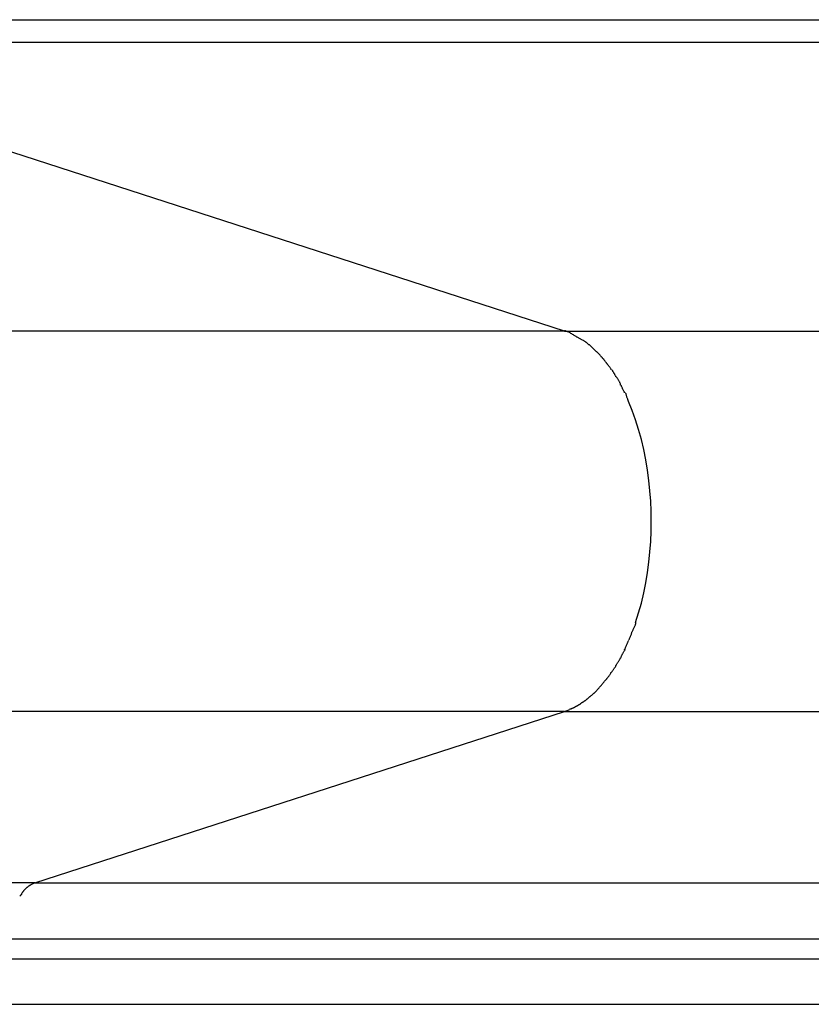
# Model space of a CAD drawing. Extents: x -33.4 to 33.4, y -20.3 to 20.3.
# Drawn here: x -21.3 to -20.6, y -1.1 to -0.3 of the extents above; entities that cross this region are included whole.
import ezdxf

# ---------------------------------------------------------------- set-up
doc = ezdxf.new("R2010")
doc.units = 0
doc.layers.get('0').update_dxf_attribs({"linetype": 'CONTINUOUS'})

msp = doc.modelspace()

# ---------------------------------------------------------------- linework, layer by layer
at = {"color": 0}
for points in [[(-21.5979, -0.2652), (-5.383, -0.2652)], [(-20.803, -0.5393), (-21.5889, -0.2849)], [(-21.5889, -0.2849), (-5.3741, -0.2849)], [(-20.803, -0.5393), (-23.2319, -0.5393)], [(-20.803, -0.5393), (-4.5882, -0.5393)], [(-20.792, -0.5446), (-20.792, -0.5446), (-20.7925, -0.5441), (-20.7931, -0.5438), (-20.7937, -0.5434), (-20.7944, -0.5431), (-20.795, -0.5425), (-20.7958, -0.5422), (-20.7964, -0.5418), (-20.7973, -0.5415), (-20.7979, -0.5409), (-20.7986, -0.5406), (-20.7992, -0.5403), (-20.8001, -0.54), (-20.8007, -0.5397), (-20.8014, -0.5394), (-20.802, -0.5391), (-20.8028, -0.539)], [(-20.792, -0.5446), (-20.792, -0.5446), (-20.7925, -0.5441), (-20.7931, -0.5438), (-20.7937, -0.5434), (-20.7944, -0.5431), (-20.795, -0.5425), (-20.7958, -0.5422), (-20.7964, -0.5418), (-20.7973, -0.5415), (-20.7979, -0.5409), (-20.7986, -0.5406), (-20.7992, -0.5403), (-20.8001, -0.54), (-20.8007, -0.5397), (-20.8014, -0.5394), (-20.802, -0.5391), (-20.8028, -0.539)], [(-20.7842, -0.5492), (-20.7842, -0.5492), (-20.7845, -0.5488), (-20.785, -0.5485), (-20.7854, -0.5482), (-20.786, -0.5479), (-20.7863, -0.5476), (-20.7869, -0.5473), (-20.7875, -0.547), (-20.7881, -0.5467), (-20.7884, -0.5464), (-20.789, -0.5461), (-20.7896, -0.5458), (-20.7902, -0.5455), (-20.7905, -0.5452), (-20.7911, -0.5449), (-20.7917, -0.5446), (-20.7923, -0.5446)], [(-20.7842, -0.5492), (-20.7842, -0.5492), (-20.7845, -0.5488), (-20.785, -0.5485), (-20.7854, -0.5482), (-20.786, -0.5479), (-20.7863, -0.5476), (-20.7869, -0.5473), (-20.7875, -0.547), (-20.7881, -0.5467), (-20.7884, -0.5464), (-20.789, -0.5461), (-20.7896, -0.5458), (-20.7902, -0.5455), (-20.7905, -0.5452), (-20.7911, -0.5449), (-20.7917, -0.5446), (-20.7923, -0.5446)], [(-20.7789, -0.5535), (-20.7789, -0.5535), (-20.7791, -0.5532), (-20.7794, -0.5529), (-20.7797, -0.5526), (-20.78, -0.5524), (-20.7803, -0.5521), (-20.7806, -0.5518), (-20.7809, -0.5515), (-20.7814, -0.5515), (-20.7817, -0.5512), (-20.782, -0.5509), (-20.7823, -0.5506), (-20.7827, -0.5504), (-20.783, -0.5501), (-20.7833, -0.5498), (-20.7836, -0.5495), (-20.7841, -0.5495)], [(-20.7789, -0.5535), (-20.7789, -0.5535), (-20.7791, -0.5532), (-20.7794, -0.5529), (-20.7797, -0.5526), (-20.78, -0.5524), (-20.7803, -0.5521), (-20.7806, -0.5518), (-20.7809, -0.5515), (-20.7814, -0.5515), (-20.7817, -0.5512), (-20.782, -0.5509), (-20.7823, -0.5506), (-20.7827, -0.5504), (-20.783, -0.5501), (-20.7833, -0.5498), (-20.7836, -0.5495), (-20.7841, -0.5495)], [(-20.7748, -0.5575), (-20.7788, -0.5534)], [(-20.7703, -0.5624), (-20.7703, -0.5624), (-20.7703, -0.562), (-20.7706, -0.5617), (-20.7708, -0.5614), (-20.7711, -0.5611), (-20.7714, -0.5606), (-20.7717, -0.5603), (-20.772, -0.56), (-20.7724, -0.5597), (-20.7727, -0.5593), (-20.773, -0.559), (-20.7733, -0.5587), (-20.7736, -0.5584), (-20.7738, -0.5581), (-20.7741, -0.5579), (-20.7744, -0.5576), (-20.7747, -0.5576)], [(-20.7703, -0.5624), (-20.7703, -0.5624), (-20.7703, -0.562), (-20.7706, -0.5617), (-20.7708, -0.5614), (-20.7711, -0.5611), (-20.7714, -0.5606), (-20.7717, -0.5603), (-20.772, -0.56), (-20.7724, -0.5597), (-20.7727, -0.5593), (-20.773, -0.559), (-20.7733, -0.5587), (-20.7736, -0.5584), (-20.7738, -0.5581), (-20.7741, -0.5579), (-20.7744, -0.5576), (-20.7747, -0.5576)], [(-20.7659, -0.5677), (-20.7659, -0.5677), (-20.766, -0.5673), (-20.7663, -0.567), (-20.7666, -0.5667), (-20.7669, -0.5664), (-20.7672, -0.5658), (-20.7675, -0.5655), (-20.7678, -0.5651), (-20.7681, -0.5648), (-20.7684, -0.5642), (-20.7687, -0.5639), (-20.769, -0.5634), (-20.7693, -0.5631), (-20.7695, -0.5628), (-20.7698, -0.5625), (-20.7701, -0.5622), (-20.7704, -0.562)], [(-20.7659, -0.5677), (-20.7659, -0.5677), (-20.766, -0.5673), (-20.7663, -0.567), (-20.7666, -0.5667), (-20.7669, -0.5664), (-20.7672, -0.5658), (-20.7675, -0.5655), (-20.7678, -0.5651), (-20.7681, -0.5648), (-20.7684, -0.5642), (-20.7687, -0.5639), (-20.769, -0.5634), (-20.7693, -0.5631), (-20.7695, -0.5628), (-20.7698, -0.5625), (-20.7701, -0.5622), (-20.7704, -0.562)], [(-20.7618, -0.5733), (-20.7618, -0.5733), (-20.7618, -0.5728), (-20.7621, -0.5725), (-20.7624, -0.5721), (-20.7627, -0.5718), (-20.763, -0.5712), (-20.7633, -0.5709), (-20.7636, -0.5706), (-20.7639, -0.5703), (-20.7641, -0.5697), (-20.7644, -0.5694), (-20.7647, -0.5691), (-20.765, -0.5688), (-20.7651, -0.5684), (-20.7654, -0.5681), (-20.7657, -0.5678), (-20.766, -0.5676)], [(-20.7618, -0.5733), (-20.7618, -0.5733), (-20.7618, -0.5728), (-20.7621, -0.5725), (-20.7624, -0.5721), (-20.7627, -0.5718), (-20.763, -0.5712), (-20.7633, -0.5709), (-20.7636, -0.5706), (-20.7639, -0.5703), (-20.7641, -0.5697), (-20.7644, -0.5694), (-20.7647, -0.5691), (-20.765, -0.5688), (-20.7651, -0.5684), (-20.7654, -0.5681), (-20.7657, -0.5678), (-20.766, -0.5676)], [(-20.7576, -0.5796), (-20.7576, -0.5796), (-20.7576, -0.579), (-20.7579, -0.5787), (-20.7582, -0.5782), (-20.7585, -0.5779), (-20.7585, -0.5773), (-20.7588, -0.577), (-20.7591, -0.5767), (-20.7594, -0.5764), (-20.7594, -0.5758), (-20.7597, -0.5755), (-20.76, -0.5751), (-20.7603, -0.5748), (-20.7604, -0.5743), (-20.7607, -0.574), (-20.761, -0.5737), (-20.7613, -0.5734)], [(-20.7576, -0.5796), (-20.7576, -0.5796), (-20.7576, -0.579), (-20.7579, -0.5787), (-20.7582, -0.5782), (-20.7585, -0.5779), (-20.7585, -0.5773), (-20.7588, -0.577), (-20.7591, -0.5767), (-20.7594, -0.5764), (-20.7594, -0.5758), (-20.7597, -0.5755), (-20.76, -0.5751), (-20.7603, -0.5748), (-20.7604, -0.5743), (-20.7607, -0.574), (-20.761, -0.5737), (-20.7613, -0.5734)], [(-20.7535, -0.5868), (-20.7535, -0.5868), (-20.7535, -0.5862), (-20.7537, -0.5859), (-20.7538, -0.5853), (-20.7541, -0.585), (-20.7542, -0.5844), (-20.7545, -0.5841), (-20.7548, -0.5835), (-20.7551, -0.5832), (-20.7553, -0.5826), (-20.7556, -0.5821), (-20.7559, -0.5815), (-20.7562, -0.5812), (-20.7565, -0.5806), (-20.7568, -0.5803), (-20.7571, -0.5799), (-20.7574, -0.5796)], [(-20.7535, -0.5868), (-20.7535, -0.5868), (-20.7535, -0.5862), (-20.7537, -0.5859), (-20.7538, -0.5853), (-20.7541, -0.585), (-20.7542, -0.5844), (-20.7545, -0.5841), (-20.7548, -0.5835), (-20.7551, -0.5832), (-20.7553, -0.5826), (-20.7556, -0.5821), (-20.7559, -0.5815), (-20.7562, -0.5812), (-20.7565, -0.5806), (-20.7568, -0.5803), (-20.7571, -0.5799), (-20.7574, -0.5796)], [(-20.7501, -0.5937), (-20.7501, -0.5937), (-20.7501, -0.5932), (-20.7503, -0.5929), (-20.7504, -0.5925), (-20.7507, -0.5922), (-20.7508, -0.5916), (-20.7511, -0.5911), (-20.7514, -0.5905), (-20.7517, -0.5902), (-20.7518, -0.5896), (-20.7521, -0.589), (-20.7524, -0.5884), (-20.7527, -0.5881), (-20.7528, -0.5875), (-20.7531, -0.5872), (-20.7533, -0.5869), (-20.7536, -0.5867)], [(-20.7501, -0.5937), (-20.7501, -0.5937), (-20.7501, -0.5932), (-20.7503, -0.5929), (-20.7504, -0.5925), (-20.7507, -0.5922), (-20.7508, -0.5916), (-20.7511, -0.5911), (-20.7514, -0.5905), (-20.7517, -0.5902), (-20.7518, -0.5896), (-20.7521, -0.589), (-20.7524, -0.5884), (-20.7527, -0.5881), (-20.7528, -0.5875), (-20.7531, -0.5872), (-20.7533, -0.5869), (-20.7536, -0.5867)], [(-20.7465, -0.6016), (-20.7465, -0.6016), (-20.7465, -0.6011), (-20.7467, -0.6008), (-20.7467, -0.6002), (-20.747, -0.5999), (-20.747, -0.5993), (-20.7473, -0.5987), (-20.7476, -0.5981), (-20.7479, -0.5976), (-20.7479, -0.597), (-20.7482, -0.5964), (-20.7484, -0.5958), (-20.7487, -0.5953), (-20.7487, -0.5947), (-20.749, -0.5944), (-20.7492, -0.5941), (-20.7495, -0.5939)], [(-20.7465, -0.6016), (-20.7465, -0.6016), (-20.7465, -0.6011), (-20.7467, -0.6008), (-20.7467, -0.6002), (-20.747, -0.5999), (-20.747, -0.5993), (-20.7473, -0.5987), (-20.7476, -0.5981), (-20.7479, -0.5976), (-20.7479, -0.597), (-20.7482, -0.5964), (-20.7484, -0.5958), (-20.7487, -0.5953), (-20.7487, -0.5947), (-20.749, -0.5944), (-20.7492, -0.5941), (-20.7495, -0.5939)], [(-20.7403, -0.796), (-20.7376, -0.7875), (-20.7352, -0.7788), (-20.7331, -0.7699), (-20.7313, -0.7609), (-20.7298, -0.7518), (-20.7286, -0.7427), (-20.7277, -0.7336), (-20.727, -0.7245), (-20.7266, -0.7156), (-20.7265, -0.7068), (-20.7266, -0.698), (-20.727, -0.689), (-20.7277, -0.6799), (-20.7286, -0.6709), (-20.7298, -0.6617), (-20.7313, -0.6526), (-20.7331, -0.6436), (-20.7352, -0.6347), (-20.7376, -0.626), (-20.7403, -0.6175), (-20.7433, -0.6093), (-20.7465, -0.6013)], [(-20.7433, -0.8039), (-20.7433, -0.8039), (-20.743, -0.8034), (-20.7428, -0.803), (-20.7425, -0.8024), (-20.7424, -0.8021), (-20.7421, -0.8015), (-20.7418, -0.8009), (-20.7415, -0.8003), (-20.7414, -0.7998), (-20.7411, -0.7992), (-20.7408, -0.7986), (-20.7405, -0.798), (-20.7404, -0.7975), (-20.7401, -0.7969), (-20.7401, -0.7965), (-20.7401, -0.7961), (-20.7401, -0.7958)], [(-20.7433, -0.8039), (-20.7433, -0.8039), (-20.743, -0.8034), (-20.7428, -0.803), (-20.7425, -0.8024), (-20.7424, -0.8021), (-20.7421, -0.8015), (-20.7418, -0.8009), (-20.7415, -0.8003), (-20.7414, -0.7998), (-20.7411, -0.7992), (-20.7408, -0.7986), (-20.7405, -0.798), (-20.7404, -0.7975), (-20.7401, -0.7969), (-20.7401, -0.7965), (-20.7401, -0.7961), (-20.7401, -0.7958)], [(-20.7465, -0.8117), (-20.7465, -0.8117), (-20.7462, -0.8112), (-20.746, -0.8109), (-20.7457, -0.8103), (-20.7457, -0.81), (-20.7454, -0.8094), (-20.7452, -0.8088), (-20.7449, -0.8082), (-20.7449, -0.8079), (-20.7446, -0.8073), (-20.7443, -0.8067), (-20.744, -0.8061), (-20.744, -0.8056), (-20.7437, -0.805), (-20.7437, -0.8047), (-20.7435, -0.8044), (-20.7435, -0.8041)], [(-20.7465, -0.8117), (-20.7465, -0.8117), (-20.7462, -0.8112), (-20.746, -0.8109), (-20.7457, -0.8103), (-20.7457, -0.81), (-20.7454, -0.8094), (-20.7452, -0.8088), (-20.7449, -0.8082), (-20.7449, -0.8079), (-20.7446, -0.8073), (-20.7443, -0.8067), (-20.744, -0.8061), (-20.744, -0.8056), (-20.7437, -0.805), (-20.7437, -0.8047), (-20.7435, -0.8044), (-20.7435, -0.8041)], [(-20.7501, -0.8198), (-20.7501, -0.8198), (-20.7498, -0.8192), (-20.7496, -0.8188), (-20.7493, -0.8182), (-20.7492, -0.8179), (-20.7489, -0.8173), (-20.7486, -0.8168), (-20.7483, -0.8162), (-20.7483, -0.8159), (-20.748, -0.8153), (-20.7477, -0.8148), (-20.7474, -0.8142), (-20.7473, -0.8139), (-20.747, -0.8133), (-20.7469, -0.813), (-20.7467, -0.8125), (-20.7467, -0.8122)], [(-20.7501, -0.8198), (-20.7501, -0.8198), (-20.7498, -0.8192), (-20.7496, -0.8188), (-20.7493, -0.8182), (-20.7492, -0.8179), (-20.7489, -0.8173), (-20.7486, -0.8168), (-20.7483, -0.8162), (-20.7483, -0.8159), (-20.748, -0.8153), (-20.7477, -0.8148), (-20.7474, -0.8142), (-20.7473, -0.8139), (-20.747, -0.8133), (-20.7469, -0.813), (-20.7467, -0.8125), (-20.7467, -0.8122)], [(-20.7534, -0.8271), (-20.7534, -0.8271), (-20.7531, -0.8265), (-20.7529, -0.8262), (-20.7526, -0.8256), (-20.7526, -0.8253), (-20.7523, -0.8247), (-20.752, -0.8242), (-20.7517, -0.8236), (-20.7515, -0.8233), (-20.7512, -0.8227), (-20.7509, -0.8221), (-20.7506, -0.8215), (-20.7503, -0.8212), (-20.75, -0.8206), (-20.7498, -0.8203), (-20.7496, -0.8199), (-20.7496, -0.8196)], [(-20.7534, -0.8271), (-20.7534, -0.8271), (-20.7531, -0.8265), (-20.7529, -0.8262), (-20.7526, -0.8256), (-20.7526, -0.8253), (-20.7523, -0.8247), (-20.752, -0.8242), (-20.7517, -0.8236), (-20.7515, -0.8233), (-20.7512, -0.8227), (-20.7509, -0.8221), (-20.7506, -0.8215), (-20.7503, -0.8212), (-20.75, -0.8206), (-20.7498, -0.8203), (-20.7496, -0.8199), (-20.7496, -0.8196)], [(-20.7577, -0.8338), (-20.7577, -0.8338), (-20.7574, -0.8332), (-20.7571, -0.8329), (-20.7568, -0.8324), (-20.7566, -0.8321), (-20.7563, -0.8315), (-20.756, -0.8312), (-20.7557, -0.8306), (-20.7554, -0.8303), (-20.7551, -0.8297), (-20.7548, -0.8292), (-20.7545, -0.8286), (-20.7543, -0.8283), (-20.754, -0.8278), (-20.7539, -0.8275), (-20.7537, -0.8272), (-20.7537, -0.8269)], [(-20.7577, -0.8338), (-20.7577, -0.8338), (-20.7574, -0.8332), (-20.7571, -0.8329), (-20.7568, -0.8324), (-20.7566, -0.8321), (-20.7563, -0.8315), (-20.756, -0.8312), (-20.7557, -0.8306), (-20.7554, -0.8303), (-20.7551, -0.8297), (-20.7548, -0.8292), (-20.7545, -0.8286), (-20.7543, -0.8283), (-20.754, -0.8278), (-20.7539, -0.8275), (-20.7537, -0.8272), (-20.7537, -0.8269)], [(-20.7659, -0.8458), (-20.7659, -0.8458), (-20.7656, -0.8453), (-20.7653, -0.845), (-20.765, -0.8447), (-20.7647, -0.8444), (-20.7644, -0.8438), (-20.7641, -0.8435), (-20.7638, -0.8432), (-20.7635, -0.8429), (-20.7632, -0.8423), (-20.7629, -0.842), (-20.7626, -0.8414), (-20.7624, -0.8411), (-20.7621, -0.8406), (-20.762, -0.8403), (-20.7617, -0.84), (-20.7617, -0.8397)], [(-20.7659, -0.8458), (-20.7659, -0.8458), (-20.7656, -0.8453), (-20.7653, -0.845), (-20.765, -0.8447), (-20.7647, -0.8444), (-20.7644, -0.8438), (-20.7641, -0.8435), (-20.7638, -0.8432), (-20.7635, -0.8429), (-20.7632, -0.8423), (-20.7629, -0.842), (-20.7626, -0.8414), (-20.7624, -0.8411), (-20.7621, -0.8406), (-20.762, -0.8403), (-20.7617, -0.84), (-20.7617, -0.8397)], [(-20.7614, -0.8397), (-20.7614, -0.8397), (-20.7611, -0.8392), (-20.7608, -0.8389), (-20.7605, -0.8385), (-20.7603, -0.8382), (-20.76, -0.8376), (-20.7597, -0.8373), (-20.7594, -0.8368), (-20.7592, -0.8365), (-20.7589, -0.8359), (-20.7586, -0.8356), (-20.7583, -0.8351), (-20.7581, -0.8348), (-20.7578, -0.8343), (-20.7576, -0.834), (-20.7573, -0.8337), (-20.7573, -0.8335)], [(-20.7614, -0.8397), (-20.7614, -0.8397), (-20.7611, -0.8392), (-20.7608, -0.8389), (-20.7605, -0.8385), (-20.7603, -0.8382), (-20.76, -0.8376), (-20.7597, -0.8373), (-20.7594, -0.8368), (-20.7592, -0.8365), (-20.7589, -0.8359), (-20.7586, -0.8356), (-20.7583, -0.8351), (-20.7581, -0.8348), (-20.7578, -0.8343), (-20.7576, -0.834), (-20.7573, -0.8337), (-20.7573, -0.8335)], [(-20.7703, -0.851), (-20.7703, -0.851), (-20.77, -0.8505), (-20.7697, -0.8502), (-20.7694, -0.8499), (-20.7691, -0.8496), (-20.7688, -0.849), (-20.7685, -0.8487), (-20.7682, -0.8484), (-20.7679, -0.8481), (-20.7676, -0.8475), (-20.7673, -0.8472), (-20.767, -0.8469), (-20.7667, -0.8466), (-20.7664, -0.8463), (-20.7661, -0.846), (-20.7658, -0.8457), (-20.7657, -0.8455)], [(-20.7703, -0.851), (-20.7703, -0.851), (-20.77, -0.8505), (-20.7697, -0.8502), (-20.7694, -0.8499), (-20.7691, -0.8496), (-20.7688, -0.849), (-20.7685, -0.8487), (-20.7682, -0.8484), (-20.7679, -0.8481), (-20.7676, -0.8475), (-20.7673, -0.8472), (-20.767, -0.8469), (-20.7667, -0.8466), (-20.7664, -0.8463), (-20.7661, -0.846), (-20.7658, -0.8457), (-20.7657, -0.8455)], [(-20.7792, -0.8601), (-20.7792, -0.8601), (-20.7789, -0.8598), (-20.7786, -0.8595), (-20.7783, -0.8592), (-20.778, -0.8591), (-20.7777, -0.8588), (-20.7774, -0.8585), (-20.7771, -0.8582), (-20.7769, -0.8581), (-20.7766, -0.8578), (-20.7763, -0.8575), (-20.776, -0.8572), (-20.7757, -0.8569), (-20.7754, -0.8566), (-20.7751, -0.8563), (-20.7748, -0.856), (-20.7748, -0.856)], [(-20.7792, -0.8601), (-20.7792, -0.8601), (-20.7789, -0.8598), (-20.7786, -0.8595), (-20.7783, -0.8592), (-20.778, -0.8591), (-20.7777, -0.8588), (-20.7774, -0.8585), (-20.7771, -0.8582), (-20.7769, -0.8581), (-20.7766, -0.8578), (-20.7763, -0.8575), (-20.776, -0.8572), (-20.7757, -0.8569), (-20.7754, -0.8566), (-20.7751, -0.8563), (-20.7748, -0.856), (-20.7748, -0.856)], [(-20.7748, -0.8559), (-20.7748, -0.8559), (-20.7745, -0.8556), (-20.7742, -0.8553), (-20.7739, -0.855), (-20.7736, -0.8547), (-20.7733, -0.8542), (-20.773, -0.8539), (-20.7727, -0.8536), (-20.7724, -0.8533), (-20.7721, -0.8528), (-20.7718, -0.8525), (-20.7715, -0.8522), (-20.7712, -0.8519), (-20.7709, -0.8516), (-20.7706, -0.8513), (-20.7703, -0.851), (-20.7703, -0.851)], [(-20.7748, -0.8559), (-20.7748, -0.8559), (-20.7745, -0.8556), (-20.7742, -0.8553), (-20.7739, -0.855), (-20.7736, -0.8547), (-20.7733, -0.8542), (-20.773, -0.8539), (-20.7727, -0.8536), (-20.7724, -0.8533), (-20.7721, -0.8528), (-20.7718, -0.8525), (-20.7715, -0.8522), (-20.7712, -0.8519), (-20.7709, -0.8516), (-20.7706, -0.8513), (-20.7703, -0.851), (-20.7703, -0.851)], [(-20.7887, -0.8672), (-20.7887, -0.8672), (-20.7883, -0.8669), (-20.788, -0.8667), (-20.7877, -0.8664), (-20.7874, -0.8664), (-20.7871, -0.8661), (-20.7868, -0.8659), (-20.7865, -0.8656), (-20.7862, -0.8656), (-20.7858, -0.8653), (-20.7855, -0.865), (-20.7852, -0.8647), (-20.7849, -0.8647), (-20.7846, -0.8644), (-20.7843, -0.8644), (-20.784, -0.8641), (-20.7839, -0.8641)], [(-20.7887, -0.8672), (-20.7887, -0.8672), (-20.7883, -0.8669), (-20.788, -0.8667), (-20.7877, -0.8664), (-20.7874, -0.8664), (-20.7871, -0.8661), (-20.7868, -0.8659), (-20.7865, -0.8656), (-20.7862, -0.8656), (-20.7858, -0.8653), (-20.7855, -0.865), (-20.7852, -0.8647), (-20.7849, -0.8647), (-20.7846, -0.8644), (-20.7843, -0.8644), (-20.784, -0.8641), (-20.7839, -0.8641)], [(-20.7839, -0.8641), (-20.7839, -0.8641), (-20.7836, -0.8638), (-20.7833, -0.8635), (-20.783, -0.8632), (-20.7827, -0.8631), (-20.7824, -0.8628), (-20.7821, -0.8625), (-20.7818, -0.8622), (-20.7815, -0.862), (-20.7812, -0.8617), (-20.7809, -0.8614), (-20.7806, -0.8611), (-20.7803, -0.8609), (-20.78, -0.8606), (-20.7797, -0.8604), (-20.7794, -0.8601), (-20.7793, -0.8601)], [(-20.7839, -0.8641), (-20.7839, -0.8641), (-20.7836, -0.8638), (-20.7833, -0.8635), (-20.783, -0.8632), (-20.7827, -0.8631), (-20.7824, -0.8628), (-20.7821, -0.8625), (-20.7818, -0.8622), (-20.7815, -0.862), (-20.7812, -0.8617), (-20.7809, -0.8614), (-20.7806, -0.8611), (-20.7803, -0.8609), (-20.78, -0.8606), (-20.7797, -0.8604), (-20.7794, -0.8601), (-20.7793, -0.8601)], [(-20.803, -0.8742), (-23.2319, -0.8742)], [(-21.2692, -1.0251), (-20.803, -0.8742)], [(-20.803, -0.8742), (-20.7983, -0.8724)], [(-20.803, -0.8742), (-4.5882, -0.8742)], [(-20.7983, -0.8723), (-20.7983, -0.8723), (-20.7979, -0.872), (-20.7976, -0.872), (-20.7973, -0.8718), (-20.797, -0.8718), (-20.7967, -0.8715), (-20.7964, -0.8715), (-20.7961, -0.8712), (-20.7958, -0.8712), (-20.7954, -0.8709), (-20.7951, -0.8709), (-20.7948, -0.8706), (-20.7945, -0.8706), (-20.7942, -0.8703), (-20.7939, -0.8703), (-20.7936, -0.8701), (-20.7935, -0.8701)], [(-20.7983, -0.8723), (-20.7983, -0.8723), (-20.7979, -0.872), (-20.7976, -0.872), (-20.7973, -0.8718), (-20.797, -0.8718), (-20.7967, -0.8715), (-20.7964, -0.8715), (-20.7961, -0.8712), (-20.7958, -0.8712), (-20.7954, -0.8709), (-20.7951, -0.8709), (-20.7948, -0.8706), (-20.7945, -0.8706), (-20.7942, -0.8703), (-20.7939, -0.8703), (-20.7936, -0.8701), (-20.7935, -0.8701)], [(-20.7936, -0.8702), (-20.7936, -0.8702), (-20.7931, -0.8699), (-20.7928, -0.8697), (-20.7925, -0.8694), (-20.7922, -0.8694), (-20.7919, -0.8691), (-20.7916, -0.8691), (-20.7913, -0.8688), (-20.791, -0.8688), (-20.7907, -0.8685), (-20.7904, -0.8683), (-20.7901, -0.868), (-20.7898, -0.868), (-20.7895, -0.8677), (-20.7892, -0.8677), (-20.7889, -0.8674), (-20.7888, -0.8674)], [(-20.7936, -0.8702), (-20.7936, -0.8702), (-20.7931, -0.8699), (-20.7928, -0.8697), (-20.7925, -0.8694), (-20.7922, -0.8694), (-20.7919, -0.8691), (-20.7916, -0.8691), (-20.7913, -0.8688), (-20.791, -0.8688), (-20.7907, -0.8685), (-20.7904, -0.8683), (-20.7901, -0.868), (-20.7898, -0.868), (-20.7895, -0.8677), (-20.7892, -0.8677), (-20.7889, -0.8674), (-20.7888, -0.8674)], [(-21.2692, -1.0251), (-23.2319, -1.0251)], [(-21.2783, -1.0313), (-21.2783, -1.0313), (-21.2783, -1.0313), (-21.2783, -1.0313), (-21.2783, -1.0313), (-21.2785, -1.0315), (-21.2785, -1.0315), (-21.2785, -1.0315), (-21.2785, -1.0315), (-21.2788, -1.0318), (-21.2788, -1.0318), (-21.2788, -1.0318), (-21.2788, -1.0318), (-21.2791, -1.0321), (-21.2791, -1.0321), (-21.2791, -1.0323), (-21.2791, -1.0323), (-21.2794, -1.0326)], [(-21.2783, -1.0313), (-21.2783, -1.0313), (-21.2783, -1.0313), (-21.2783, -1.0313), (-21.2783, -1.0313), (-21.2785, -1.0315), (-21.2785, -1.0315), (-21.2785, -1.0315), (-21.2785, -1.0315), (-21.2788, -1.0318), (-21.2788, -1.0318), (-21.2788, -1.0318), (-21.2788, -1.0318), (-21.2791, -1.0321), (-21.2791, -1.0321), (-21.2791, -1.0323), (-21.2791, -1.0323), (-21.2794, -1.0326)], [(-21.2772, -1.0301), (-21.2772, -1.0301), (-21.2772, -1.0301), (-21.2772, -1.0301), (-21.2772, -1.0301), (-21.2774, -1.0304), (-21.2774, -1.0304), (-21.2774, -1.0304), (-21.2774, -1.0304), (-21.2777, -1.0307), (-21.2777, -1.0307), (-21.2777, -1.0307), (-21.2777, -1.0307), (-21.278, -1.031), (-21.278, -1.031), (-21.278, -1.031), (-21.278, -1.031), (-21.2783, -1.0313)], [(-21.2772, -1.0301), (-21.2772, -1.0301), (-21.2772, -1.0301), (-21.2772, -1.0301), (-21.2772, -1.0301), (-21.2774, -1.0304), (-21.2774, -1.0304), (-21.2774, -1.0304), (-21.2774, -1.0304), (-21.2777, -1.0307), (-21.2777, -1.0307), (-21.2777, -1.0307), (-21.2777, -1.0307), (-21.278, -1.031), (-21.278, -1.031), (-21.278, -1.031), (-21.278, -1.031), (-21.2783, -1.0313)], [(-21.2761, -1.029), (-21.2761, -1.029), (-21.2761, -1.029), (-21.2761, -1.029), (-21.2761, -1.029), (-21.2762, -1.0292), (-21.2762, -1.0292), (-21.2762, -1.0292), (-21.2762, -1.0292), (-21.2765, -1.0295), (-21.2765, -1.0295), (-21.2765, -1.0295), (-21.2765, -1.0295), (-21.2768, -1.0298), (-21.2768, -1.0298), (-21.2768, -1.0298), (-21.2768, -1.0298), (-21.2771, -1.0301)], [(-21.2761, -1.029), (-21.2761, -1.029), (-21.2761, -1.029), (-21.2761, -1.029), (-21.2761, -1.029), (-21.2762, -1.0292), (-21.2762, -1.0292), (-21.2762, -1.0292), (-21.2762, -1.0292), (-21.2765, -1.0295), (-21.2765, -1.0295), (-21.2765, -1.0295), (-21.2765, -1.0295), (-21.2768, -1.0298), (-21.2768, -1.0298), (-21.2768, -1.0298), (-21.2768, -1.0298), (-21.2771, -1.0301)], [(-21.2761, -1.0291), (-21.2751, -1.0283)], [(-21.2737, -1.0273), (-21.2737, -1.0273), (-21.2737, -1.0273), (-21.2737, -1.0273), (-21.2737, -1.0273), (-21.274, -1.0274), (-21.274, -1.0274), (-21.274, -1.0274), (-21.274, -1.0274), (-21.2743, -1.0277), (-21.2743, -1.0277), (-21.2743, -1.0277), (-21.2743, -1.0277), (-21.2746, -1.028), (-21.2746, -1.028), (-21.2747, -1.028), (-21.2747, -1.028), (-21.275, -1.0283)], [(-21.2737, -1.0273), (-21.2737, -1.0273), (-21.2737, -1.0273), (-21.2737, -1.0273), (-21.2737, -1.0273), (-21.274, -1.0274), (-21.274, -1.0274), (-21.274, -1.0274), (-21.274, -1.0274), (-21.2743, -1.0277), (-21.2743, -1.0277), (-21.2743, -1.0277), (-21.2743, -1.0277), (-21.2746, -1.028), (-21.2746, -1.028), (-21.2747, -1.028), (-21.2747, -1.028), (-21.275, -1.0283)], [(-21.2718, -1.0262), (-21.2718, -1.0262), (-21.2718, -1.0262), (-21.2718, -1.0262), (-21.2718, -1.0262), (-21.2721, -1.0264), (-21.2721, -1.0264), (-21.2724, -1.0264), (-21.2724, -1.0264), (-21.2727, -1.0267), (-21.2727, -1.0267), (-21.2728, -1.0267), (-21.2728, -1.0267), (-21.2731, -1.027), (-21.2731, -1.027), (-21.2734, -1.027), (-21.2734, -1.027), (-21.2737, -1.0273)], [(-21.2718, -1.0262), (-21.2718, -1.0262), (-21.2718, -1.0262), (-21.2718, -1.0262), (-21.2718, -1.0262), (-21.2721, -1.0264), (-21.2721, -1.0264), (-21.2724, -1.0264), (-21.2724, -1.0264), (-21.2727, -1.0267), (-21.2727, -1.0267), (-21.2728, -1.0267), (-21.2728, -1.0267), (-21.2731, -1.027), (-21.2731, -1.027), (-21.2734, -1.027), (-21.2734, -1.027), (-21.2737, -1.0273)], [(-21.2692, -1.0251), (-21.2692, -1.0251), (-21.2692, -1.0251), (-21.2694, -1.0251), (-21.2694, -1.0251), (-21.2697, -1.0253), (-21.2697, -1.0253), (-21.27, -1.0253), (-21.27, -1.0253), (-21.2703, -1.0256), (-21.2703, -1.0256), (-21.2706, -1.0256), (-21.2706, -1.0256), (-21.2709, -1.0259), (-21.2709, -1.0259), (-21.2712, -1.0259), (-21.2714, -1.0259), (-21.2717, -1.0262)], [(-21.2692, -1.0251), (-21.2692, -1.0251), (-21.2692, -1.0251), (-21.2694, -1.0251), (-21.2694, -1.0251), (-21.2697, -1.0253), (-21.2697, -1.0253), (-21.27, -1.0253), (-21.27, -1.0253), (-21.2703, -1.0256), (-21.2703, -1.0256), (-21.2706, -1.0256), (-21.2706, -1.0256), (-21.2709, -1.0259), (-21.2709, -1.0259), (-21.2712, -1.0259), (-21.2714, -1.0259), (-21.2717, -1.0262)], [(-21.2692, -1.0251), (-5.0543, -1.0251)], [(-21.2814, -1.0354), (-21.2814, -1.0354), (-21.2814, -1.0354), (-21.2814, -1.0354), (-21.2814, -1.0354), (-21.2816, -1.0357), (-21.2816, -1.0357), (-21.2816, -1.0358), (-21.2816, -1.0358), (-21.2819, -1.0361), (-21.2819, -1.0361), (-21.2819, -1.0361), (-21.2819, -1.0361), (-21.2822, -1.0364), (-21.2822, -1.0364), (-21.2822, -1.0366), (-21.2822, -1.0366), (-21.2825, -1.0369)], [(-21.2814, -1.0354), (-21.2814, -1.0354), (-21.2814, -1.0354), (-21.2814, -1.0354), (-21.2814, -1.0354), (-21.2816, -1.0357), (-21.2816, -1.0357), (-21.2816, -1.0358), (-21.2816, -1.0358), (-21.2819, -1.0361), (-21.2819, -1.0361), (-21.2819, -1.0361), (-21.2819, -1.0361), (-21.2822, -1.0364), (-21.2822, -1.0364), (-21.2822, -1.0366), (-21.2822, -1.0366), (-21.2825, -1.0369)], [(-21.2805, -1.0339), (-21.2805, -1.0339), (-21.2805, -1.0339), (-21.2805, -1.0339), (-21.2805, -1.0339), (-21.2806, -1.0341), (-21.2806, -1.0341), (-21.2806, -1.0343), (-21.2806, -1.0343), (-21.2809, -1.0346), (-21.2809, -1.0346), (-21.2809, -1.0347), (-21.2809, -1.0347), (-21.2811, -1.035), (-21.2811, -1.035), (-21.2811, -1.0352), (-21.2811, -1.0352), (-21.2814, -1.0355)], [(-21.2805, -1.0339), (-21.2805, -1.0339), (-21.2805, -1.0339), (-21.2805, -1.0339), (-21.2805, -1.0339), (-21.2806, -1.0341), (-21.2806, -1.0341), (-21.2806, -1.0343), (-21.2806, -1.0343), (-21.2809, -1.0346), (-21.2809, -1.0346), (-21.2809, -1.0347), (-21.2809, -1.0347), (-21.2811, -1.035), (-21.2811, -1.035), (-21.2811, -1.0352), (-21.2811, -1.0352), (-21.2814, -1.0355)], [(-21.2794, -1.0325), (-21.2794, -1.0325), (-21.2794, -1.0325), (-21.2794, -1.0325), (-21.2794, -1.0325), (-21.2795, -1.0327), (-21.2795, -1.0327), (-21.2795, -1.0328), (-21.2795, -1.0328), (-21.2798, -1.0331), (-21.2798, -1.0331), (-21.2798, -1.0331), (-21.2798, -1.0331), (-21.28, -1.0334), (-21.28, -1.0334), (-21.28, -1.0336), (-21.28, -1.0336), (-21.2803, -1.0339)], [(-21.2794, -1.0325), (-21.2794, -1.0325), (-21.2794, -1.0325), (-21.2794, -1.0325), (-21.2794, -1.0325), (-21.2795, -1.0327), (-21.2795, -1.0327), (-21.2795, -1.0328), (-21.2795, -1.0328), (-21.2798, -1.0331), (-21.2798, -1.0331), (-21.2798, -1.0331), (-21.2798, -1.0331), (-21.28, -1.0334), (-21.28, -1.0334), (-21.28, -1.0336), (-21.28, -1.0336), (-21.2803, -1.0339)], [(-21.2917, -1.0743), (-5.0768, -1.0743)], [(-21.2917, -1.092), (-5.0768, -1.092)], [(-21.3135, -1.132), (-5.0986, -1.132)]]:
    msp.add_lwpolyline(points, dxfattribs=at)

doc.saveas('drawing.dxf')
